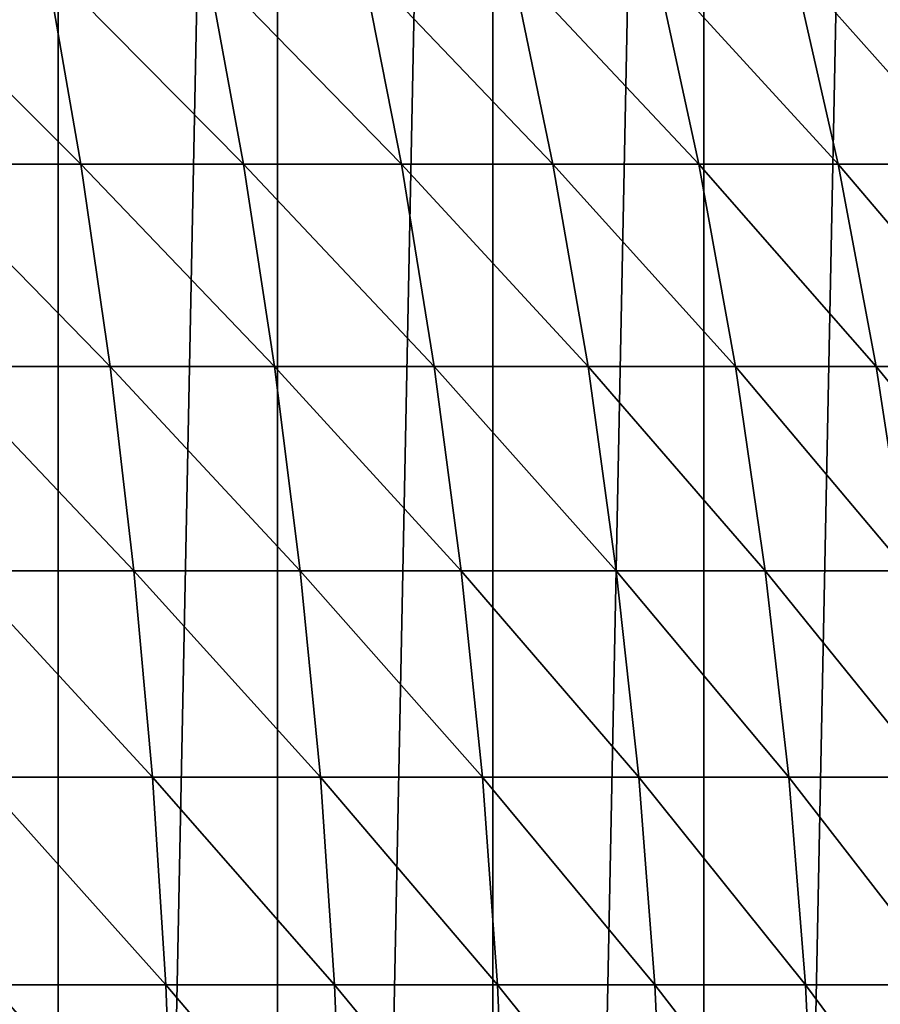
# Model space of a CAD drawing. Units: centimetres. Extents: x -25 to 25, y -21.5 to 21.5.
# Drawn here: x -21.8 to -21.7, y -18.7 to -18.5 of the extents above; entities that cross this region are included whole.
import ezdxf

# ---------------------------------------------------------------- set-up
doc = ezdxf.new("R2010")
doc.units = ezdxf.units.CM
doc.header["$LTSCALE"] = 2.54
doc.layers.get('0').update_dxf_attribs({"true_color": 0xff5454})

# ---------------------------------------------------------------- blocks, each defined once
blk = doc.blocks.new('Group7')
at = {"color": 8, "true_color": 0x818181}
mesh = blk.add_polyface(dxfattribs=at)
corners = [(-502.92, 1589.1408, 477.52), (-505.46, 1589.1408, -541.02), (-566.42, 1589.1408, 477.52)]
mesh.append_faces([[corners[k] for k in face] for face in [(0, 1, 2)]], dxfattribs={"color": 8})
mesh = blk.add_polyface(dxfattribs=at)
corners = [(-566.42, 1589.1408, 477.52), (-505.46, 1589.1408, -541.02), (-566.42, 1589.1408, -541.02)]
mesh.append_faces([[corners[k] for k in face] for face in [(0, 1, 2)]], dxfattribs={"color": 8})
mesh = blk.add_polyface(dxfattribs=at)
corners = [(-563.88, 230.2408, 477.52), (-563.88, 230.2408, -541.02), (-505.46, 230.2408, -541.02)]
mesh.append_faces([[corners[k] for k in face] for face in [(0, 1, 2)]], dxfattribs={"color": 8})
mesh = blk.add_polyface(dxfattribs=at)
corners = [(-563.88, 230.2408, 477.52), (-505.46, 230.2408, -541.02), (-505.46, 230.2408, 477.52)]
mesh.append_faces([[corners[k] for k in face] for face in [(0, 1, 2)]], dxfattribs={"color": 8})
blk = doc.blocks.new('Group13')
at = {"color": 8, "true_color": 0x818181}
mesh = blk.add_polyface(dxfattribs=at)
corners = [(63.246, 165.26408, 47.752), (-63.246, 165.26408, -47.752), (-63.246, 165.26408, 47.752)]
mesh.append_faces([[corners[k] for k in face] for face in [(0, 1, 2)]], dxfattribs={"color": 8})
mesh = blk.add_polyface(dxfattribs=at)
corners = [(63.246, 165.26408, 47.752), (63.246, 165.26408, -47.752), (-63.246, 165.26408, -47.752)]
mesh.append_faces([[corners[k] for k in face] for face in [(0, 1, 2)]], dxfattribs={"color": 8})
mesh = blk.add_polyface(dxfattribs=at)
corners = [(-63.246, 158.91408, 47.752), (-63.246, 158.91408, -47.752), (63.246, 158.91408, -47.752)]
mesh.append_faces([[corners[k] for k in face] for face in [(0, 1, 2)]], dxfattribs={"color": 8})
mesh = blk.add_polyface(dxfattribs=at)
corners = [(-63.246, 158.91408, 47.752), (63.246, 158.91408, -47.752), (63.246, 158.91408, 47.752)]
mesh.append_faces([[corners[k] for k in face] for face in [(0, 1, 2)]], dxfattribs={"color": 8})
blk = doc.blocks.new('Group16')
at = {"color": 8, "true_color": 0x818181}
mesh = blk.add_polyface(dxfattribs=at)
corners = [(-555.3939, 30.8508, 505.935), (-554.2635, 30.8508, 505.4702), (-554.2635, 30.8508, 449.5698)]
mesh.append_faces([[corners[k] for k in face] for face in [(0, 1, 2)]], dxfattribs={"color": 8})
mesh = blk.add_polyface(dxfattribs=at)
corners = [(-555.3939, 30.8508, 505.935), (-554.2635, 30.8508, 449.5698), (-555.3939, 30.8508, 449.105)]
mesh.append_faces([[corners[k] for k in face] for face in [(0, 1, 2)]], dxfattribs={"color": 8})
mesh = blk.add_polyface(dxfattribs=at)
corners = [(-554.2635, 30.8508, 505.4702), (-553.1561, 30.8508, 504.9622), (-553.1561, 30.8508, 450.0779)]
mesh.append_faces([[corners[k] for k in face] for face in [(0, 1, 2)]], dxfattribs={"color": 8})
mesh = blk.add_polyface(dxfattribs=at)
corners = [(-554.2635, 30.8508, 505.4702), (-553.1561, 30.8508, 450.0779), (-554.2635, 30.8508, 449.5698)]
mesh.append_faces([[corners[k] for k in face] for face in [(0, 1, 2)]], dxfattribs={"color": 8})
mesh = blk.add_polyface(dxfattribs=at)
corners = [(-553.1561, 30.8508, 504.9622), (-552.069, 30.8508, 504.411), (-552.069, 30.8508, 450.629)]
mesh.append_faces([[corners[k] for k in face] for face in [(0, 1, 2)]], dxfattribs={"color": 8})
mesh = blk.add_polyface(dxfattribs=at)
corners = [(-553.1561, 30.8508, 504.9622), (-552.069, 30.8508, 450.629), (-553.1561, 30.8508, 450.0779)]
mesh.append_faces([[corners[k] for k in face] for face in [(0, 1, 2)]], dxfattribs={"color": 8})
mesh = blk.add_polyface(dxfattribs=at)
corners = [(-552.069, 30.8508, 504.411), (-551.0047, 30.8508, 503.8141), (-551.0047, 30.8508, 451.2259)]
mesh.append_faces([[corners[k] for k in face] for face in [(0, 1, 2)]], dxfattribs={"color": 8})
mesh = blk.add_polyface(dxfattribs=at)
corners = [(-552.069, 30.8508, 504.411), (-551.0047, 30.8508, 451.2259), (-552.069, 30.8508, 450.629)]
mesh.append_faces([[corners[k] for k in face] for face in [(0, 1, 2)]], dxfattribs={"color": 8})
mesh = blk.add_polyface(dxfattribs=at)
corners = [(-551.0047, 30.8508, 503.8141), (-549.9633, 30.8508, 503.1766), (-549.9633, 30.8508, 451.8635)]
mesh.append_faces([[corners[k] for k in face] for face in [(0, 1, 2)]], dxfattribs={"color": 8})
mesh = blk.add_polyface(dxfattribs=at)
corners = [(-551.0047, 30.8508, 503.8141), (-549.9633, 30.8508, 451.8635), (-551.0047, 30.8508, 451.2259)]
mesh.append_faces([[corners[k] for k in face] for face in [(0, 1, 2)]], dxfattribs={"color": 8})
mesh = blk.add_polyface(dxfattribs=at)
corners = [(-549.8948, -13.6652, 470.2709), (-549.6585, -13.8659, 471.2792), (-550.5552, -14.4069, 470.2709)]
mesh.append_faces([[corners[k] for k in face] for face in [(0, 1, 2)]], dxfattribs={"color": 8})
mesh = blk.add_polyface(dxfattribs=at)
corners = [(-549.6585, -13.8659, 471.2792), (-550.3266, -14.6177, 471.2792), (-550.5552, -14.4069, 470.2709)]
mesh.append_faces([[corners[k] for k in face] for face in [(0, 1, 2)]], dxfattribs={"color": 8})
mesh = blk.add_polyface(dxfattribs=at)
corners = [(-549.6585, -13.8659, 471.2792), (-549.4579, -14.036, 472.3003), (-550.3266, -14.6177, 471.2792)]
mesh.append_faces([[corners[k] for k in face] for face in [(0, 1, 2)]], dxfattribs={"color": 8})
mesh = blk.add_polyface(dxfattribs=at)
corners = [(-549.4579, -14.036, 472.3003), (-550.1335, -14.798, 472.3003), (-550.3266, -14.6177, 471.2792)]
mesh.append_faces([[corners[k] for k in face] for face in [(0, 1, 2)]], dxfattribs={"color": 8})
mesh = blk.add_polyface(dxfattribs=at)
corners = [(-549.4579, -14.036, 472.3003), (-549.2903, -14.1783, 473.3315), (-550.1335, -14.798, 472.3003)]
mesh.append_faces([[corners[k] for k in face] for face in [(0, 1, 2)]], dxfattribs={"color": 8})
mesh = blk.add_polyface(dxfattribs=at)
corners = [(-549.2903, -14.1783, 473.3315), (-549.976, -14.9479, 473.3315), (-550.1335, -14.798, 472.3003)]
mesh.append_faces([[corners[k] for k in face] for face in [(0, 1, 2)]], dxfattribs={"color": 8})
mesh = blk.add_polyface(dxfattribs=at)
corners = [(-550.5552, -14.4069, 470.2709), (-550.3266, -14.6177, 471.2792), (-551.2486, -15.1181, 470.2709)]
mesh.append_faces([[corners[k] for k in face] for face in [(0, 1, 2)]], dxfattribs={"color": 8})
mesh = blk.add_polyface(dxfattribs=at)
corners = [(-550.3266, -14.6177, 471.2792), (-551.0301, -15.3391, 471.2792), (-551.2486, -15.1181, 470.2709)]
mesh.append_faces([[corners[k] for k in face] for face in [(0, 1, 2)]], dxfattribs={"color": 8})
mesh = blk.add_polyface(dxfattribs=at)
corners = [(-550.3266, -14.6177, 471.2792), (-550.1335, -14.798, 472.3003), (-551.0301, -15.3391, 471.2792)]
mesh.append_faces([[corners[k] for k in face] for face in [(0, 1, 2)]], dxfattribs={"color": 8})
mesh = blk.add_polyface(dxfattribs=at)
corners = [(-550.1335, -14.798, 472.3003), (-550.8447, -15.5296, 472.3003), (-551.0301, -15.3391, 471.2792)]
mesh.append_faces([[corners[k] for k in face] for face in [(0, 1, 2)]], dxfattribs={"color": 8})
mesh = blk.add_polyface(dxfattribs=at)
corners = [(-550.1335, -14.798, 472.3003), (-549.976, -14.9479, 473.3315), (-550.8447, -15.5296, 472.3003)]
mesh.append_faces([[corners[k] for k in face] for face in [(0, 1, 2)]], dxfattribs={"color": 8})
mesh = blk.add_polyface(dxfattribs=at)
corners = [(-549.976, -14.9479, 473.3315), (-550.6949, -15.6845, 473.3315), (-550.8447, -15.5296, 472.3003)]
mesh.append_faces([[corners[k] for k in face] for face in [(0, 1, 2)]], dxfattribs={"color": 8})
mesh = blk.add_polyface(dxfattribs=at)
corners = [(-549.976, -14.9479, 473.3315), (-549.8516, -15.0622, 474.3729), (-550.6949, -15.6845, 473.3315)]
mesh.append_faces([[corners[k] for k in face] for face in [(0, 1, 2)]], dxfattribs={"color": 8})
mesh = blk.add_polyface(dxfattribs=at)
corners = [(-549.8516, -15.0622, 474.3729), (-550.5755, -15.8039, 474.3729), (-550.6949, -15.6845, 473.3315)]
mesh.append_faces([[corners[k] for k in face] for face in [(0, 1, 2)]], dxfattribs={"color": 8})
mesh = blk.add_polyface(dxfattribs=at)
corners = [(-549.8516, -15.0622, 474.3729), (-549.7626, -15.1435, 475.4219), (-550.5755, -15.8039, 474.3729)]
mesh.append_faces([[corners[k] for k in face] for face in [(0, 1, 2)]], dxfattribs={"color": 8})
mesh = blk.add_polyface(dxfattribs=at)
corners = [(-551.0301, -15.3391, 471.2792), (-551.975, -15.7963, 470.2709), (-551.2486, -15.1181, 470.2709)]
mesh.append_faces([[corners[k] for k in face] for face in [(0, 1, 2)]], dxfattribs={"color": 8})
mesh = blk.add_polyface(dxfattribs=at)
corners = [(-549.7626, -15.1435, 475.4219), (-550.4916, -15.8902, 475.4219), (-550.5755, -15.8039, 474.3729)]
mesh.append_faces([[corners[k] for k in face] for face in [(0, 1, 2)]], dxfattribs={"color": 8})
mesh = blk.add_polyface(dxfattribs=at)
corners = [(-549.7626, -15.1435, 475.4219), (-549.7093, -15.1943, 476.4736), (-550.4916, -15.8902, 475.4219)]
mesh.append_faces([[corners[k] for k in face] for face in [(0, 1, 2)]], dxfattribs={"color": 8})
mesh = blk.add_polyface(dxfattribs=at)
corners = [(-549.7093, -15.1943, 476.4736), (-550.4409, -15.9436, 476.4736), (-550.4916, -15.8902, 475.4219)]
mesh.append_faces([[corners[k] for k in face] for face in [(0, 1, 2)]], dxfattribs={"color": 8})
mesh = blk.add_polyface(dxfattribs=at)
corners = [(-551.7667, -16.0274, 471.2792), (-551.975, -15.7963, 470.2709), (-551.0301, -15.3391, 471.2792)]
mesh.append_faces([[corners[k] for k in face] for face in [(0, 1, 2)]], dxfattribs={"color": 8})
mesh = blk.add_polyface(dxfattribs=at)
corners = [(-550.8447, -15.5296, 472.3003), (-551.7667, -16.0274, 471.2792), (-551.0301, -15.3391, 471.2792)]
mesh.append_faces([[corners[k] for k in face] for face in [(0, 1, 2)]], dxfattribs={"color": 8})
mesh = blk.add_polyface(dxfattribs=at)
corners = [(-551.589, -16.2255, 472.3003), (-551.7667, -16.0274, 471.2792), (-550.8447, -15.5296, 472.3003)]
mesh.append_faces([[corners[k] for k in face] for face in [(0, 1, 2)]], dxfattribs={"color": 8})
mesh = blk.add_polyface(dxfattribs=at)
corners = [(-550.6949, -15.6845, 473.3315), (-551.589, -16.2255, 472.3003), (-550.8447, -15.5296, 472.3003)]
mesh.append_faces([[corners[k] for k in face] for face in [(0, 1, 2)]], dxfattribs={"color": 8})
mesh = blk.add_polyface(dxfattribs=at)
corners = [(-551.4467, -16.3855, 473.3315), (-551.589, -16.2255, 472.3003), (-550.6949, -15.6845, 473.3315)]
mesh.append_faces([[corners[k] for k in face] for face in [(0, 1, 2)]], dxfattribs={"color": 8})
mesh = blk.add_polyface(dxfattribs=at)
corners = [(-550.5755, -15.8039, 474.3729), (-551.4467, -16.3855, 473.3315), (-550.6949, -15.6845, 473.3315)]
mesh.append_faces([[corners[k] for k in face] for face in [(0, 1, 2)]], dxfattribs={"color": 8})
mesh = blk.add_polyface(dxfattribs=at)
corners = [(-551.7667, -16.0274, 471.2792), (-552.7294, -16.4389, 470.2709), (-551.975, -15.7963, 470.2709)]
mesh.append_faces([[corners[k] for k in face] for face in [(0, 1, 2)]], dxfattribs={"color": 8})
mesh = blk.add_polyface(dxfattribs=at)
corners = [(-551.3324, -16.5125, 474.3729), (-551.4467, -16.3855, 473.3315), (-550.5755, -15.8039, 474.3729)]
mesh.append_faces([[corners[k] for k in face] for face in [(0, 1, 2)]], dxfattribs={"color": 8})
mesh = blk.add_polyface(dxfattribs=at)
corners = [(-550.4916, -15.8902, 475.4219), (-551.3324, -16.5125, 474.3729), (-550.5755, -15.8039, 474.3729)]
mesh.append_faces([[corners[k] for k in face] for face in [(0, 1, 2)]], dxfattribs={"color": 8})
mesh = blk.add_polyface(dxfattribs=at)
corners = [(-551.2512, -16.604, 475.4219), (-551.3324, -16.5125, 474.3729), (-550.4916, -15.8902, 475.4219)]
mesh.append_faces([[corners[k] for k in face] for face in [(0, 1, 2)]], dxfattribs={"color": 8})
mesh = blk.add_polyface(dxfattribs=at)
corners = [(-550.4409, -15.9436, 476.4736), (-551.2512, -16.604, 475.4219), (-550.4916, -15.8902, 475.4219)]
mesh.append_faces([[corners[k] for k in face] for face in [(0, 1, 2)]], dxfattribs={"color": 8})
mesh = blk.add_polyface(dxfattribs=at)
corners = [(-551.2028, -16.6573, 476.4736), (-551.2512, -16.604, 475.4219), (-550.4409, -15.9436, 476.4736)]
mesh.append_faces([[corners[k] for k in face] for face in [(0, 1, 2)]], dxfattribs={"color": 8})
mesh = blk.add_polyface(dxfattribs=at)
corners = [(-552.5313, -16.6802, 471.2792), (-552.7294, -16.4389, 470.2709), (-551.7667, -16.0274, 471.2792)]
mesh.append_faces([[corners[k] for k in face] for face in [(0, 1, 2)]], dxfattribs={"color": 8})
mesh = blk.add_polyface(dxfattribs=at)
corners = [(-551.589, -16.2255, 472.3003), (-552.5313, -16.6802, 471.2792), (-551.7667, -16.0274, 471.2792)]
mesh.append_faces([[corners[k] for k in face] for face in [(0, 1, 2)]], dxfattribs={"color": 8})
mesh = blk.add_polyface(dxfattribs=at)
corners = [(-552.3662, -16.8859, 472.3003), (-552.5313, -16.6802, 471.2792), (-551.589, -16.2255, 472.3003)]
mesh.append_faces([[corners[k] for k in face] for face in [(0, 1, 2)]], dxfattribs={"color": 8})
mesh = blk.add_polyface(dxfattribs=at)
corners = [(-551.4467, -16.3855, 473.3315), (-552.3662, -16.8859, 472.3003), (-551.589, -16.2255, 472.3003)]
mesh.append_faces([[corners[k] for k in face] for face in [(0, 1, 2)]], dxfattribs={"color": 8})
mesh = blk.add_polyface(dxfattribs=at)
corners = [(-552.229, -17.0536, 473.3315), (-552.3662, -16.8859, 472.3003), (-551.4467, -16.3855, 473.3315)]
mesh.append_faces([[corners[k] for k in face] for face in [(0, 1, 2)]], dxfattribs={"color": 8})
mesh = blk.add_polyface(dxfattribs=at)
corners = [(-551.3324, -16.5125, 474.3729), (-552.229, -17.0536, 473.3315), (-551.4467, -16.3855, 473.3315)]
mesh.append_faces([[corners[k] for k in face] for face in [(0, 1, 2)]], dxfattribs={"color": 8})
mesh = blk.add_polyface(dxfattribs=at)
corners = [(-552.5313, -16.6802, 471.2792), (-553.5143, -17.0485, 470.2709), (-552.7294, -16.4389, 470.2709)]
mesh.append_faces([[corners[k] for k in face] for face in [(0, 1, 2)]], dxfattribs={"color": 8})
mesh = blk.add_polyface(dxfattribs=at)
corners = [(-552.1223, -17.1856, 474.3729), (-552.229, -17.0536, 473.3315), (-551.3324, -16.5125, 474.3729)]
mesh.append_faces([[corners[k] for k in face] for face in [(0, 1, 2)]], dxfattribs={"color": 8})
mesh = blk.add_polyface(dxfattribs=at)
corners = [(-551.2512, -16.604, 475.4219), (-552.1223, -17.1856, 474.3729), (-551.3324, -16.5125, 474.3729)]
mesh.append_faces([[corners[k] for k in face] for face in [(0, 1, 2)]], dxfattribs={"color": 8})
mesh = blk.add_polyface(dxfattribs=at)
corners = [(-552.0461, -17.2796, 475.4219), (-552.1223, -17.1856, 474.3729), (-551.2512, -16.604, 475.4219)]
mesh.append_faces([[corners[k] for k in face] for face in [(0, 1, 2)]], dxfattribs={"color": 8})
mesh = blk.add_polyface(dxfattribs=at)
corners = [(-551.2028, -16.6573, 476.4736), (-552.0461, -17.2796, 475.4219), (-551.2512, -16.604, 475.4219)]
mesh.append_faces([[corners[k] for k in face] for face in [(0, 1, 2)]], dxfattribs={"color": 8})
mesh = blk.add_polyface(dxfattribs=at)
corners = [(-553.3288, -17.2999, 471.2792), (-553.5143, -17.0485, 470.2709), (-552.5313, -16.6802, 471.2792)]
mesh.append_faces([[corners[k] for k in face] for face in [(0, 1, 2)]], dxfattribs={"color": 8})
mesh = blk.add_polyface(dxfattribs=at)
corners = [(-552.3662, -16.8859, 472.3003), (-553.3288, -17.2999, 471.2792), (-552.5313, -16.6802, 471.2792)]
mesh.append_faces([[corners[k] for k in face] for face in [(0, 1, 2)]], dxfattribs={"color": 8})
mesh = blk.add_polyface(dxfattribs=at)
corners = [(-552.0004, -17.3355, 476.4736), (-552.0461, -17.2796, 475.4219), (-551.2028, -16.6573, 476.4736)]
mesh.append_faces([[corners[k] for k in face] for face in [(0, 1, 2)]], dxfattribs={"color": 8})
mesh = blk.add_polyface(dxfattribs=at)
corners = [(-553.1714, -17.5108, 472.3003), (-553.3288, -17.2999, 471.2792), (-552.3662, -16.8859, 472.3003)]
mesh.append_faces([[corners[k] for k in face] for face in [(0, 1, 2)]], dxfattribs={"color": 8})
mesh = blk.add_polyface(dxfattribs=at)
corners = [(-552.229, -17.0536, 473.3315), (-553.1714, -17.5108, 472.3003), (-552.3662, -16.8859, 472.3003)]
mesh.append_faces([[corners[k] for k in face] for face in [(0, 1, 2)]], dxfattribs={"color": 8})
mesh = blk.add_polyface(dxfattribs=at)
corners = [(-553.3288, -17.2999, 471.2792), (-554.3245, -17.6225, 470.2709), (-553.5143, -17.0485, 470.2709)]
mesh.append_faces([[corners[k] for k in face] for face in [(0, 1, 2)]], dxfattribs={"color": 8})
mesh = blk.add_polyface(dxfattribs=at)
corners = [(-553.0418, -17.686, 473.3315), (-553.1714, -17.5108, 472.3003), (-552.229, -17.0536, 473.3315)]
mesh.append_faces([[corners[k] for k in face] for face in [(0, 1, 2)]], dxfattribs={"color": 8})
mesh = blk.add_polyface(dxfattribs=at)
corners = [(-552.1223, -17.1856, 474.3729), (-553.0418, -17.686, 473.3315), (-552.229, -17.0536, 473.3315)]
mesh.append_faces([[corners[k] for k in face] for face in [(0, 1, 2)]], dxfattribs={"color": 8})
mesh = blk.add_polyface(dxfattribs=at)
corners = [(-552.9402, -17.8232, 474.3729), (-553.0418, -17.686, 473.3315), (-552.1223, -17.1856, 474.3729)]
mesh.append_faces([[corners[k] for k in face] for face in [(0, 1, 2)]], dxfattribs={"color": 8})
mesh = blk.add_polyface(dxfattribs=at)
corners = [(-552.0461, -17.2796, 475.4219), (-552.9402, -17.8232, 474.3729), (-552.1223, -17.1856, 474.3729)]
mesh.append_faces([[corners[k] for k in face] for face in [(0, 1, 2)]], dxfattribs={"color": 8})
mesh = blk.add_polyface(dxfattribs=at)
corners = [(-552.8691, -17.9197, 475.4219), (-552.9402, -17.8232, 474.3729), (-552.0461, -17.2796, 475.4219)]
mesh.append_faces([[corners[k] for k in face] for face in [(0, 1, 2)]], dxfattribs={"color": 8})
mesh = blk.add_polyface(dxfattribs=at)
corners = [(-552.0004, -17.3355, 476.4736), (-552.8691, -17.9197, 475.4219), (-552.0461, -17.2796, 475.4219)]
mesh.append_faces([[corners[k] for k in face] for face in [(0, 1, 2)]], dxfattribs={"color": 8})
mesh = blk.add_polyface(dxfattribs=at)
corners = [(-554.1493, -17.8791, 471.2792), (-554.3245, -17.6225, 470.2709), (-553.3288, -17.2999, 471.2792)]
mesh.append_faces([[corners[k] for k in face] for face in [(0, 1, 2)]], dxfattribs={"color": 8})
mesh = blk.add_polyface(dxfattribs=at)
corners = [(-553.1714, -17.5108, 472.3003), (-554.1493, -17.8791, 471.2792), (-553.3288, -17.2999, 471.2792)]
mesh.append_faces([[corners[k] for k in face] for face in [(0, 1, 2)]], dxfattribs={"color": 8})
mesh = blk.add_polyface(dxfattribs=at)
corners = [(-552.8259, -17.9781, 476.4736), (-552.8691, -17.9197, 475.4219), (-552.0004, -17.3355, 476.4736)]
mesh.append_faces([[corners[k] for k in face] for face in [(0, 1, 2)]], dxfattribs={"color": 8})
mesh = blk.add_polyface(dxfattribs=at)
corners = [(-554.0019, -18.1, 472.3003), (-554.1493, -17.8791, 471.2792), (-553.1714, -17.5108, 472.3003)]
mesh.append_faces([[corners[k] for k in face] for face in [(0, 1, 2)]], dxfattribs={"color": 8})
mesh = blk.add_polyface(dxfattribs=at)
corners = [(-553.0418, -17.686, 473.3315), (-554.0019, -18.1, 472.3003), (-553.1714, -17.5108, 472.3003)]
mesh.append_faces([[corners[k] for k in face] for face in [(0, 1, 2)]], dxfattribs={"color": 8})
mesh = blk.add_polyface(dxfattribs=at)
corners = [(-554.1493, -17.8791, 471.2792), (-555.1602, -18.1559, 470.2709), (-554.3245, -17.6225, 470.2709)]
mesh.append_faces([[corners[k] for k in face] for face in [(0, 1, 2)]], dxfattribs={"color": 8})
mesh = blk.add_polyface(dxfattribs=at)
corners = [(-553.8825, -18.2804, 473.3315), (-554.0019, -18.1, 472.3003), (-553.0418, -17.686, 473.3315)]
mesh.append_faces([[corners[k] for k in face] for face in [(0, 1, 2)]], dxfattribs={"color": 8})
mesh = blk.add_polyface(dxfattribs=at)
corners = [(-552.9402, -17.8232, 474.3729), (-553.8825, -18.2804, 473.3315), (-553.0418, -17.686, 473.3315)]
mesh.append_faces([[corners[k] for k in face] for face in [(0, 1, 2)]], dxfattribs={"color": 8})
mesh = blk.add_polyface(dxfattribs=at)
corners = [(-553.7886, -18.4201, 474.3729), (-553.8825, -18.2804, 473.3315), (-552.9402, -17.8232, 474.3729)]
mesh.append_faces([[corners[k] for k in face] for face in [(0, 1, 2)]], dxfattribs={"color": 8})
mesh = blk.add_polyface(dxfattribs=at)
corners = [(-552.8691, -17.9197, 475.4219), (-553.7886, -18.4201, 474.3729), (-552.9402, -17.8232, 474.3729)]
mesh.append_faces([[corners[k] for k in face] for face in [(0, 1, 2)]], dxfattribs={"color": 8})
mesh = blk.add_polyface(dxfattribs=at)
corners = [(-555.0002, -18.4226, 471.2792), (-555.1602, -18.1559, 470.2709), (-554.1493, -17.8791, 471.2792)]
mesh.append_faces([[corners[k] for k in face] for face in [(0, 1, 2)]], dxfattribs={"color": 8})
mesh = blk.add_polyface(dxfattribs=at)
corners = [(-554.0019, -18.1, 472.3003), (-555.0002, -18.4226, 471.2792), (-554.1493, -17.8791, 471.2792)]
mesh.append_faces([[corners[k] for k in face] for face in [(0, 1, 2)]], dxfattribs={"color": 8})
mesh = blk.add_polyface(dxfattribs=at)
corners = [(-553.72, -18.5217, 475.4219), (-553.7886, -18.4201, 474.3729), (-552.8691, -17.9197, 475.4219)]
mesh.append_faces([[corners[k] for k in face] for face in [(0, 1, 2)]], dxfattribs={"color": 8})
mesh = blk.add_polyface(dxfattribs=at)
corners = [(-552.8259, -17.9781, 476.4736), (-553.72, -18.5217, 475.4219), (-552.8691, -17.9197, 475.4219)]
mesh.append_faces([[corners[k] for k in face] for face in [(0, 1, 2)]], dxfattribs={"color": 8})
mesh = blk.add_polyface(dxfattribs=at)
corners = [(-553.6794, -18.5801, 476.4736), (-553.72, -18.5217, 475.4219), (-552.8259, -17.9781, 476.4736)]
mesh.append_faces([[corners[k] for k in face] for face in [(0, 1, 2)]], dxfattribs={"color": 8})
mesh = blk.add_polyface(dxfattribs=at)
corners = [(-554.8605, -18.6487, 472.3003), (-555.0002, -18.4226, 471.2792), (-554.0019, -18.1, 472.3003)]
mesh.append_faces([[corners[k] for k in face] for face in [(0, 1, 2)]], dxfattribs={"color": 8})
mesh = blk.add_polyface(dxfattribs=at)
corners = [(-553.8825, -18.2804, 473.3315), (-554.8605, -18.6487, 472.3003), (-554.0019, -18.1, 472.3003)]
mesh.append_faces([[corners[k] for k in face] for face in [(0, 1, 2)]], dxfattribs={"color": 8})
mesh = blk.add_polyface(dxfattribs=at)
corners = [(-554.7487, -18.8341, 473.3315), (-554.8605, -18.6487, 472.3003), (-553.8825, -18.2804, 473.3315)]
mesh.append_faces([[corners[k] for k in face] for face in [(0, 1, 2)]], dxfattribs={"color": 8})
mesh = blk.add_polyface(dxfattribs=at)
corners = [(-553.7886, -18.4201, 474.3729), (-554.7487, -18.8341, 473.3315), (-553.8825, -18.2804, 473.3315)]
mesh.append_faces([[corners[k] for k in face] for face in [(0, 1, 2)]], dxfattribs={"color": 8})
mesh = blk.add_polyface(dxfattribs=at)
corners = [(-554.6598, -18.9789, 474.3729), (-554.7487, -18.8341, 473.3315), (-553.7886, -18.4201, 474.3729)]
mesh.append_faces([[corners[k] for k in face] for face in [(0, 1, 2)]], dxfattribs={"color": 8})
mesh = blk.add_polyface(dxfattribs=at)
corners = [(-553.72, -18.5217, 475.4219), (-554.6598, -18.9789, 474.3729), (-553.7886, -18.4201, 474.3729)]
mesh.append_faces([[corners[k] for k in face] for face in [(0, 1, 2)]], dxfattribs={"color": 8})
mesh = blk.add_polyface(dxfattribs=at)
corners = [(-554.5989, -19.083, 475.4219), (-554.6598, -18.9789, 474.3729), (-553.72, -18.5217, 475.4219)]
mesh.append_faces([[corners[k] for k in face] for face in [(0, 1, 2)]], dxfattribs={"color": 8})
mesh = blk.add_polyface(dxfattribs=at)
corners = [(-553.6794, -18.5801, 476.4736), (-554.5989, -19.083, 475.4219), (-553.72, -18.5217, 475.4219)]
mesh.append_faces([[corners[k] for k in face] for face in [(0, 1, 2)]], dxfattribs={"color": 8})
mesh = blk.add_polyface(dxfattribs=at)
corners = [(-554.5607, -19.144, 476.4736), (-554.5989, -19.083, 475.4219), (-553.6794, -18.5801, 476.4736)]
mesh.append_faces([[corners[k] for k in face] for face in [(0, 1, 2)]], dxfattribs={"color": 8})

msp = doc.modelspace()

# ---------------------------------------------------------------- block references
at = {"color": 0, "extrusion": (0, -1, -4.37114e-08)}
for name, xscale, yscale, zscale in [('Group13', 0.3937009871006012, 0.3937009871006012, 0.3937009871006012), ('Group7', 0.03937009871006012, 0.03937009871006012, 0.03937009871006012), ('Group16', 0.03937009871006012, 0.03937009871006012, 0.03937009871006012)]:
    msp.add_blockref(name, (0, 0), dxfattribs=dict(at, xscale=xscale, yscale=yscale, zscale=zscale))

doc.saveas('drawing.dxf')
